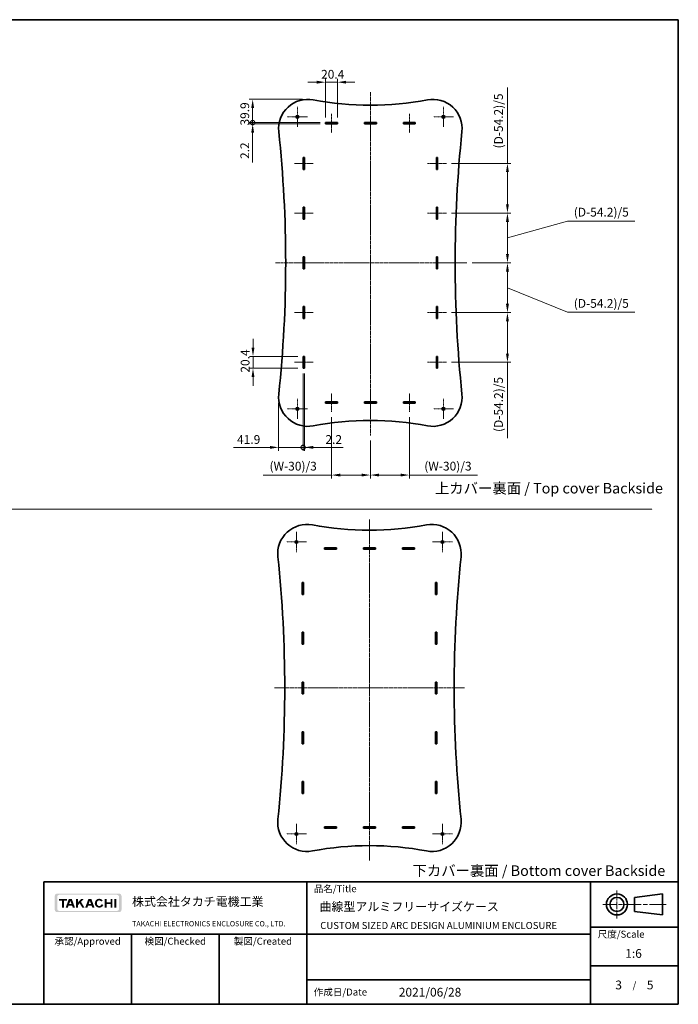
# Model space of a CAD drawing. Units: millimetres. Extents: x 0 to 7274, y 0 to 1686.
# Drawn here: x 3585 to 4712, y 0 to 1686 of the extents above; entities that cross this region are included whole.
import ezdxf
from ezdxf.enums import TextEntityAlignment as Align

# ---------------------------------------------------------------- set-up
doc = ezdxf.new("R2010")
doc.units = ezdxf.units.MM
doc.linetypes.add('CHAIN', pattern=[0.35429999999999995, 0.2362, -0.0295, 0.0591, -0.0295])
doc.layers.get('Defpoints').update_dxf_attribs({"lineweight": 25})
for name, color, linetype, lineweight in [('Border (ISO)', 7, 'Continuous', 35), ('Center Mark (ISO)', 131, 'Continuous', 18), ('Centerline (ISO)', 131, 'Continuous', 18), ('Dimension (ISO)', 7, 'Continuous', 18), ('Hatch (ISO)', 1, 'Continuous', 18), ('Sketch Geometry (ISO)', 7, 'Continuous', 18), ('Symbol (ISO)', 7, 'Continuous', 18), ('Title (ISO)', 7, 'Continuous', 35), ('Visible (ISO)', 7, 'Continuous', 35)]:
    doc.layers.add(name, color=color, linetype=linetype, lineweight=lineweight)
doc.styles.add('Note Text (TK)', font='txt')
doc.styles.add('文字スタイル67', font='arial.ttf')
doc.dimstyles.new('Default - Method 1b (TK)', dxfattribs={"dimtxt": 2.5, "dimasz": 2.5, "dimexe": 1, "dimexo": 1.499999999999999, "dimgap": 1, "dimtad": 1, "dimtoh": 1, "dimrnd": 1e-08, "dimdsep": 46, "dimtxsty": 'Note Text (TK)', "dimcen": 0.09, "dimdle": 5, "dimclrd": 100, "dimclre": 100, "dimclrt": 7, "dimadec": 1, "dimazin": 1, "dimtfac": 1, "dimtmove": 0, "dimatfit": 3, "dimfxl": 1, "dimtolj": 1, "dimlwd": -1, "dimlwe": -1, "dimarcsym": 0})

# ---------------------------------------------------------------- blocks, each defined once
blk = doc.blocks.new('図面枠 tk図枠')
at = {"layer": 'Border (ISO)'}
for p, q in [((14.49999999999999, 289), (405.4999999999999, 289)), ((14.49999999999999, 289), (14.50000000000001, 8.000000000000007)), ((405.4999999999999, 289), (405.4999999999999, 8.000000000000007)), ((14.50000000000001, 8.000000000000007), (405.4999999999999, 8.000000000000007))]:
    blk.add_line(p, q, dxfattribs=at)
blk = doc.blocks.new('表題欄 tk表題欄')
at = {"layer": 'Hatch (ISO)'}
h = blk.add_hatch(color=256, dxfattribs=at)
edge = h.paths.add_edge_path(flags=0)
edge.add_arc((95.57537688673352, 236.2990653650367), 0.5958259999999996, 269.9999999999897, 360)
edge.add_line((96.17120288673351, 236.2990653650368), (96.17120288673348, 239.7107813650365))
edge.add_arc((95.5753768867335, 239.7107813650366), 0.5958259999999996, 0, 90.0000000000068)
edge.add_line((95.57537688673342, 240.3066073650366), (79.13710888673356, 240.3066073650366))
edge.add_arc((79.13710888673353, 239.7107813650366), 0.5958259999999996, 89.99999999999744, 180)
edge.add_line((78.54128288673353, 239.7107813650365), (78.54128288673331, 236.2990653650368))
edge.add_arc((79.13710888673332, 236.2990653650365), 0.5958259999999996, 180, 270.0000000000231)
edge.add_line((79.13710888673356, 235.7032393650365), (95.57537688673342, 235.7032393650367))
edge = h.paths.add_edge_path()
edge.add_line((77.83935088673357, 239.9556413650366), (77.83935088673357, 236.0542053650368))
edge.add_arc((78.54128288673346, 236.0542053650367), 0.7019319999998935, 180, 270.0000000000087)
edge.add_line((78.54128288673357, 235.3522733650368), (96.17120288673352, 235.3522733650368))
edge.add_arc((96.17120288673351, 236.0542053650367), 0.7019319999998921, 270, 360)
edge.add_line((96.8731348867334, 236.0542053650368), (96.87313488673352, 239.9556413650366))
edge.add_arc((96.1712028867336, 239.9556413650367), 0.7019319999998921, 0, 90.00000000000873)
edge.add_line((96.17120288673348, 240.6575733650367), (78.54128288673357, 240.6575733650366))
edge.add_arc((78.54128288673357, 239.9556413650366), 0.7019319999999984, 90, 180)
for points in [[(79.07181288673355, 239.1476033650369), (79.07181288673355, 238.6578833650367), (79.92066088673353, 238.6578833650367), (79.92066088673353, 236.6581933650368), (80.50832488673353, 236.6581933650368), (80.50832488673353, 238.6578833650367), (81.35717288673355, 238.6578833650367), (81.35717288673355, 239.1476033650369)], [(85.68407849525303, 236.6581933650368), (84.9434673993943, 237.8918698287545), (84.41792288673358, 237.3246628822781), (84.41792288673358, 236.6581933650368), (83.89555488673355, 236.6581933650368), (83.89555488673355, 239.1476033650369), (84.41792288673358, 239.1476033650369), (84.41792288673358, 238.0993979968839), (85.38913556809511, 239.1476033650369), (86.10696490847272, 239.1476033650369), (85.31925422435492, 238.2974470774499), (86.30334488673353, 236.6581933650368)], [(92.09142939614459, 239.1476033650369), (92.09142939614459, 236.6581933650368), (92.60971639614465, 236.6581933650368), (92.60971639614465, 237.6580383650368), (93.76872039614462, 237.6580383650368), (93.76872039614462, 236.6581933650368), (94.28700739614459, 236.6581933650368), (94.28700739614459, 239.1476033650369), (93.76872039614462, 239.1476033650369), (93.76872039614462, 238.1477583650367), (92.60971639614465, 238.1477583650367), (92.60971639614465, 239.1476033650369)], [(94.84202339614467, 239.1476033650369), (94.84202339614467, 236.6581933650368), (95.36439139614473, 236.6581933650368), (95.36439139614473, 239.1476033650369)]]:
    blk.add_hatch(color=256, dxfattribs=at).paths.add_polyline_path(points)
h = blk.add_hatch(color=256, dxfattribs=at)
h.paths.add_polyline_path([(82.59020695886475, 237.7110913650368), (81.95242681460243, 237.7110913650368), (82.27131688673356, 238.5794973650367)], flags=0)
h.paths.add_polyline_path([(82.77903014574996, 237.1968853650368), (81.76360362771717, 237.1968853650368), (81.56578886050404, 236.6581933650368), (80.94907288673355, 236.6581933650368), (81.86321688673357, 239.1476033650369), (82.67941688673353, 239.1476033650369), (83.59356088673351, 236.6581933650368), (82.97684491296302, 236.6581933650368)])
h = blk.add_hatch(color=256, dxfattribs=at)
h.paths.add_polyline_path([(87.52707281460246, 237.7110913650368), (88.16485295886469, 237.7110913650368), (87.84596288673359, 238.5794973650367)], flags=0)
h.paths.add_polyline_path([(87.14043486050403, 236.6581933650368), (87.3382496277172, 237.1968853650368), (88.35367614574989, 237.1968853650368), (88.551490912963, 236.6581933650368), (89.16820688673343, 236.6581933650368), (88.25406288673352, 239.1476033650369), (87.43786288673356, 239.1476033650369), (86.52371888673358, 236.6581933650368)])
h = blk.add_hatch(color=256, dxfattribs=at)
edge = h.paths.add_edge_path()
edge.add_arc((90.52309888673334, 237.9028983650369), 1.273272000000011, 38.55054079078439, 336.5820184016556)
edge.add_line((91.69149139614446, 237.3968543650369), (91.17255542714857, 237.6216113977801))
edge.add_ellipse((90.52309888673352, 237.9028983650369), major_axis=(0, -0.7998759999999119), ratio=0.8673469387756529, start_angle=128.5505407907963, end_angle=426.582018401653, ccw=False)
edge.add_line((91.09381514418376, 238.3576891122095), (91.51887237036831, 238.6964075050431))
at = {"layer": 'Title (ISO)'}
for p, q in [((74.70882392282105, 244.052739026017), (255.7088239228211, 244.052739026017)), ((74.70882392282105, 209.052739026017), (74.70882392282105, 244.052739026017)), ((149.7088239228211, 244.052739026017), (149.7088239228211, 209.052739026017)), ((230.7088239228211, 244.052739026017), (230.7088239228211, 209.052739026017)), ((255.7088239228211, 244.052739026017), (255.7088239228211, 209.052739026017)), ((243.2088239228211, 239.552739026017), (251.2088239228211, 240.5527390260171)), ((243.2088239228211, 239.552739026017), (243.2088239228211, 235.552739026017)), ((251.2088239228211, 234.552739026017), (251.2088239228211, 240.5527390260171)), ((243.2088239228211, 235.552739026017), (251.2088239228211, 234.552739026017)), ((230.7088239228211, 231.052739026017), (255.7088239228211, 231.052739026017)), ((74.70882392282105, 229.052739026017), (230.7088239228211, 229.052739026017)), ((99.70882392282108, 229.052739026017), (99.70882392282108, 209.052739026017)), ((124.708823922821, 229.052739026017), (124.708823922821, 209.052739026017)), ((230.7088239228211, 220.052739026017), (255.7088239228211, 220.052739026017)), ((149.7088239228211, 216.052739026017), (230.7088239228211, 216.052739026017)), ((255.7088239228211, 209.052739026017), (74.70882392282105, 209.052739026017))]:
    blk.add_line(p, q, dxfattribs=at)
at = {"layer": 'Title (ISO)', "color": 4, "linetype": 'CHAIN', "lineweight": 18, "ltscale": 8.889559745788574}
blk.add_line((238.2088239228211, 241.552739026017), (238.2088239228211, 233.552739026017), dxfattribs=at)
at = {"layer": 'Title (ISO)', "color": 4, "linetype": 'CHAIN', "lineweight": 18, "ltscale": 20.00163269042969}
blk.add_line((252.2088239228211, 237.552739026017), (234.2088239228211, 237.552739026017), dxfattribs=at)
at = {"layer": 'Title (ISO)'}
for radius in [3, 2]:
    blk.add_circle((238.2088239228211, 237.552739026017), radius, dxfattribs=at)
at = {"layer": 'Title (ISO)', "color": 1, "char_height": 2.000000029802322, "line_spacing_factor": 1.5, "style": 'Note Text (TK)'}
for s, insert, attachment_point in [('\\fＭＳ Ｐゴシック|b0|i0;\\H2.0000;品名/Title', (151.708823922821, 242.052739026017), 4), ('\\fＭＳ Ｐゴシック|b0|i0;\\H2.0000;承認/Approved', (87.20882392282108, 227.052739026017), 5), ('\\fＭＳ Ｐゴシック|b0|i0;\\H2.0000;検図/Checked', (112.208823922821, 227.052739026017), 5), ('\\fＭＳ Ｐゴシック|b0|i0;\\H2.0000;製図/Created', (137.2088239228211, 227.052739026017), 5), ('\\fＭＳ Ｐゴシック|b0|i0;\\H2.0000;尺度/Scale', (232.7088239228211, 229.052739026017), 4), ('\\fＭＳ Ｐゴシック|b0|i0;\\H2.0000;作成日/Date', (151.708823922821, 212.552739026017), 4)]:
    blk.add_mtext(s, dxfattribs=dict(at, insert=insert, attachment_point=attachment_point))
at = {"layer": 'Title (ISO)', "color": 7, "line_spacing_factor": 1.5, "style": 'Note Text (TK)'}
for s, insert, char_height, attachment_point in [('株式会社タカチ電機工業', (99.87313488673345, 238.052739026017), 2.5, 4), ('\\fArial|b0|i0;\\H1.4986;TAKACHI ELECTRONICS ENCLOSURE CO., LTD.', (99.87313488673342, 232.052739026017), 1.49859994649887, 4), ('\\fＭＳ Ｐゴシック|b0|i0;\\H2.0000;/', (243.2088239228211, 214.552739026017), 2.000000029802322, 5)]:
    blk.add_mtext(s, dxfattribs=dict(at, insert=insert, char_height=char_height, attachment_point=attachment_point))
at = {"layer": 'Title (ISO)', "color": 7}
for tag, p, height, style in [('<品名>_001', (153.367914831912, 235.6820003896534), 2.5, 'Note Text (TK)'), ('<Title>_001', (153.5696697597652, 230.5520568828656), 2.000000029802322, '文字スタイル67'), ('作成日_001', (175.6108125591847, 211.2814322078352), 2.5, 'Note Text (TK)'), ('<ページ_No.>_001', (237.9488807410029, 213.302739026017), 2.5, 'Note Text (TK)'), ('<総ページ数>_001', (246.7997330137301, 213.302739026017), 2.5, 'Note Text (TK)')]:
    blk.add_attdef(tag, p, '', height=height, dxfattribs=dict(at, style=style))
at = {"layer": 'Title (ISO)', "color": 7, "style": 'Note Text (TK)'}
blk.add_attdef('<尺度>', text='', height=2.5, dxfattribs=at).set_placement((243.2088239228211, 223.5527390260171), align=Align.MIDDLE_CENTER)
blk = doc.blocks.new('_DotSmall')
at = {"color": 0, "linetype": 'ByBlock', "const_width": 0.5}
blk.add_lwpolyline([(-0.0625, 0, 1), (0.0625, 0, 1)], format="xyb", close=True, dxfattribs=at)
blk = doc.blocks.new('*D76')
at = {"layer": 'Defpoints', "color": 0}
for p in [(4069.874479837713, 1089.110689075595), (4072.074479837714, 1089.110689075595), (4072.074479837714, 953.659911248176)]:
    blk.add_point(p, dxfattribs=at)
at = {"layer": 'Dimension (ISO)', "color": 100}
for p, q in [((4069.874479837713, 1080.110689075595), (4069.874479837713, 947.659911248176)), ((4072.074479837714, 1080.110689075595), (4072.074479837714, 947.659911248176)), ((4069.874479837713, 953.659911248176), (4054.874479837713, 953.659911248176)), ((4069.874479837713, 953.659911248176), (4072.074479837714, 953.659911248176)), ((4087.074479837713, 953.659911248176), (4138.108571104941, 953.659911248176))]:
    blk.add_line(p, q, dxfattribs=at)
blk.add_solid([(4087.074479837713, 956.159911248176), (4087.074479837713, 951.159911248176), (4072.074479837714, 953.659911248176)], dxfattribs=at)
at = {"layer": 'Dimension (ISO)', "color": 100, "xscale": 15, "yscale": 15, "zscale": 15}
blk.add_blockref('_DotSmall', (4069.874479837713, 953.659911248176), dxfattribs=at)
at = {"layer": 'Dimension (ISO)', "color": 7, "insert": (4108.07448019585, 967.159911248176), "char_height": 15, "attachment_point": 4, "style": 'Note Text (TK)'}
blk.add_mtext('\\A1;2.2', dxfattribs=at)
blk = doc.blocks.new('*D77')
at = {"layer": 'Defpoints', "color": 0}
for p in [(4069.874479837715, 1109.510689075595), (3984.078301422627, 1089.110689075595), (4069.874479837715, 1089.110689075595)]:
    blk.add_point(p, dxfattribs=at)
at = {"layer": 'Dimension (ISO)', "color": 100}
for p, q in [((3984.078301422627, 1124.510689075595), (3984.078301422627, 1139.510689075595)), ((4060.874479837716, 1109.510689075595), (3978.078301422628, 1109.510689075595)), ((3984.078301422627, 1109.510689075595), (3984.078301422627, 1089.110689075595)), ((4060.874479837716, 1089.110689075595), (3978.078301422628, 1089.110689075595)), ((3984.078301422627, 1074.110689075595), (3984.078301422627, 1059.110689075595))]:
    blk.add_line(p, q, dxfattribs=at)
for points in [[(3981.578301422628, 1124.510689075595), (3986.578301422627, 1124.510689075595), (3984.078301422627, 1109.510689075595)], [(3981.578301422628, 1074.110689075595), (3986.578301422627, 1074.110689075595), (3984.078301422627, 1089.110689075595)]]:
    blk.add_solid(points, dxfattribs=at)
at = {"layer": 'Dimension (ISO)', "color": 7, "insert": (3970.578301422627, 1081.626029984685), "char_height": 15, "attachment_point": 4, "rotation": 90, "style": 'Note Text (TK)'}
blk.add_mtext('\\A1;20.4', dxfattribs=at)
blk = doc.blocks.new('*D78')
at = {"layer": 'Defpoints', "color": 0}
for p in [(4315.074479837715, 1439.950689075595), (4315.074479837715, 1354.790689075595), (4419.574479837716, 1354.790689075595)]:
    blk.add_point(p, dxfattribs=at)
at = {"layer": 'Dimension (ISO)', "color": 100}
for p, q in [((4419.574479837716, 1439.950689075595), (4419.574479837716, 1569.820008790286)), ((4324.074479837715, 1439.950689075595), (4425.574479837716, 1439.950689075595)), ((4419.574479837716, 1369.790689075595), (4419.574479837716, 1424.950689075595)), ((4324.074479837715, 1354.790689075595), (4425.574479837716, 1354.790689075595))]:
    blk.add_line(p, q, dxfattribs=at)
for points in [[(4417.074479837715, 1424.950689075595), (4422.074479837715, 1424.950689075595), (4419.574479837716, 1439.950689075595)], [(4417.074479837715, 1369.790689075595), (4422.074479837715, 1369.790689075595), (4419.574479837716, 1354.790689075595)]]:
    blk.add_solid(points, dxfattribs=at)
at = {"layer": 'Dimension (ISO)', "color": 7, "insert": (4404.284707110441, 1460.950690608466), "char_height": 15, "attachment_point": 4, "rotation": 90, "style": 'Note Text (TK)'}
blk.add_mtext('\\A1; \\fＭＳ Ｐゴシック|b0|i0;(D-54.2)/5', dxfattribs=at)
blk = doc.blocks.new('*D79')
at = {"layer": 'Defpoints', "color": 0}
for p in [(4315.074479837715, 1184.470689075595), (4315.074479837715, 1099.310689075595), (4419.574479837716, 1099.310689075595)]:
    blk.add_point(p, dxfattribs=at)
at = {"layer": 'Dimension (ISO)', "color": 100}
for p, q in [((4324.074479837715, 1184.470689075595), (4425.574479837716, 1184.470689075595)), ((4419.574479837716, 1169.470689075595), (4419.574479837716, 1114.310689075595)), ((4324.074479837715, 1099.310689075595), (4425.574479837716, 1099.310689075595)), ((4419.574479837716, 1099.310689075595), (4419.574479837716, 969.4413693609051))]:
    blk.add_line(p, q, dxfattribs=at)
for points in [[(4417.074479837715, 1169.470689075595), (4422.074479837715, 1169.470689075595), (4419.574479837716, 1184.470689075595)], [(4417.074479837715, 1114.310689075595), (4422.074479837715, 1114.310689075595), (4419.574479837716, 1099.310689075595)]]:
    blk.add_solid(points, dxfattribs=at)
at = {"layer": 'Dimension (ISO)', "color": 7, "insert": (4404.284707110441, 975.4413693609038), "char_height": 15, "attachment_point": 4, "rotation": 90, "style": 'Note Text (TK)'}
blk.add_mtext('\\A1; \\fＭＳ Ｐゴシック|b0|i0;(D-54.2)/5', dxfattribs=at)
blk = doc.blocks.new('*D80')
at = {"layer": 'Defpoints', "color": 0}
for p in [(4128.507813171046, 1578.976343650591), (4108.107813171048, 1509.730689075595), (4128.507813171046, 1509.730689075595)]:
    blk.add_point(p, dxfattribs=at)
at = {"layer": 'Dimension (ISO)', "color": 100}
for p, q in [((4108.107813171048, 1518.730689075594), (4108.107813171048, 1584.976343650591)), ((4128.507813171046, 1518.730689075594), (4128.507813171046, 1584.976343650591)), ((4093.107813171047, 1578.976343650591), (4078.107813171047, 1578.976343650591)), ((4108.107813171048, 1578.976343650591), (4128.507813171046, 1578.976343650591)), ((4143.507813171047, 1578.976343650591), (4158.507813171047, 1578.976343650591))]:
    blk.add_line(p, q, dxfattribs=at)
for points in [[(4093.107813171047, 1581.476343650591), (4093.107813171047, 1576.476343650591), (4108.107813171048, 1578.976343650591)], [(4143.507813171047, 1581.476343650591), (4143.507813171047, 1576.476343650591), (4128.507813171046, 1578.976343650591)]]:
    blk.add_solid(points, dxfattribs=at)
at = {"layer": 'Dimension (ISO)', "color": 7, "insert": (4100.623154080138, 1592.476343650591), "char_height": 15, "attachment_point": 4, "style": 'Note Text (TK)'}
blk.add_mtext('\\A1;20.4', dxfattribs=at)
blk = doc.blocks.new('*D81')
at = {"layer": 'Defpoints', "color": 0}
for p in [(3983.464298764481, 1509.730689075595), (4108.107813171049, 1509.730689075595), (4108.107813171049, 1507.530689075595)]:
    blk.add_point(p, dxfattribs=at)
at = {"layer": 'Dimension (ISO)', "color": 100}
for p, q in [((3983.464298764481, 1509.730689075595), (3983.464298764481, 1539.730689075595)), ((4099.107813171049, 1509.730689075595), (3977.464298764481, 1509.730689075595)), ((4099.107813171049, 1507.530689075595), (3977.464298764481, 1507.530689075595)), ((3983.464298764481, 1509.730689075595), (3983.464298764481, 1507.530689075595)), ((3983.464298764481, 1492.530689075595), (3983.464298764481, 1441.496597808369))]:
    blk.add_line(p, q, dxfattribs=at)
blk.add_solid([(3980.96429876448, 1492.530689075595), (3985.964298764481, 1492.530689075595), (3983.464298764481, 1507.530689075595)], dxfattribs=at)
at = {"layer": 'Dimension (ISO)', "color": 100, "xscale": 15, "yscale": 15, "zscale": 15, "rotation": 270}
blk.add_blockref('_DotSmall', (3983.464298764481, 1509.730689075595), dxfattribs=at)
at = {"layer": 'Dimension (ISO)', "color": 7, "insert": (3969.96429876448, 1447.496597808368), "char_height": 15, "attachment_point": 4, "rotation": 90, "style": 'Note Text (TK)'}
blk.add_mtext('\\A1;2.2', dxfattribs=at)
blk = doc.blocks.new('*D82')
at = {"layer": 'Defpoints', "color": 0}
for p in [(4118.307813171047, 1014.530689075594), (4184.974479837713, 974.1722541978392), (4184.974479837713, 906.2315593818382)]:
    blk.add_point(p, dxfattribs=at)
at = {"layer": 'Dimension (ISO)', "color": 100}
for p, q in [((4118.307813171047, 1005.530689075595), (4118.307813171047, 900.2315593818385)), ((4184.974479837713, 965.1722541978392), (4184.974479837713, 900.2315593818385)), ((4118.307813171047, 906.2315593818382), (4001.733948199929, 906.2315593818382)), ((4169.974479837713, 906.2315593818382), (4133.307813171047, 906.2315593818382))]:
    blk.add_line(p, q, dxfattribs=at)
for points in [[(4133.307813171047, 908.7315593818383), (4133.307813171047, 903.7315593818385), (4118.307813171047, 906.2315593818382)], [(4169.974479837713, 908.7315593818383), (4169.974479837713, 903.7315593818385), (4184.974479837713, 906.2315593818382)]]:
    blk.add_solid(points, dxfattribs=at)
at = {"layer": 'Dimension (ISO)', "color": 7, "insert": (4007.733948199929, 921.5213321091111), "char_height": 15, "attachment_point": 4, "style": 'Note Text (TK)'}
blk.add_mtext('\\A1; \\fＭＳ Ｐゴシック|b0|i0;(W-30)/3', dxfattribs=at)
blk = doc.blocks.new('*D83')
at = {"layer": 'Defpoints', "color": 0}
for p in [(4251.64114650438, 1014.530689075594), (4184.974479837713, 974.1722541978392), (4251.64114650438, 906.2315593818382)]:
    blk.add_point(p, dxfattribs=at)
at = {"layer": 'Dimension (ISO)', "color": 100}
for p, q in [((4251.64114650438, 1005.530689075595), (4251.64114650438, 900.2315593818385)), ((4184.974479837713, 965.1722541978392), (4184.974479837713, 900.2315593818385)), ((4199.974479837713, 906.2315593818382), (4236.64114650438, 906.2315593818382)), ((4251.64114650438, 906.2315593818382), (4368.215011475498, 906.2315593818382))]:
    blk.add_line(p, q, dxfattribs=at)
for points in [[(4199.974479837713, 908.7315593818383), (4199.974479837713, 903.7315593818385), (4184.974479837713, 906.2315593818382)], [(4236.64114650438, 908.7315593818383), (4236.64114650438, 903.7315593818385), (4251.64114650438, 906.2315593818382)]]:
    blk.add_solid(points, dxfattribs=at)
at = {"layer": 'Dimension (ISO)', "color": 7, "insert": (4272.641147839134, 921.5213321091111), "char_height": 15, "attachment_point": 4, "style": 'Note Text (TK)'}
blk.add_mtext('\\A1; \\fＭＳ Ｐゴシック|b0|i0;(W-30)/3', dxfattribs=at)
blk = doc.blocks.new('*D84')
at = {"layer": 'Defpoints', "color": 0}
for p in [(4069.874479837713, 1089.110689075595), (4027.978503420494, 1038.99638466224), (4069.874479837713, 953.659911248176)]:
    blk.add_point(p, dxfattribs=at)
at = {"layer": 'Dimension (ISO)', "color": 100}
for p, q in [((4069.874479837713, 1080.110689075595), (4069.874479837713, 947.659911248176)), ((4027.978503420494, 1029.99638466224), (4027.978503420494, 947.659911248176)), ((4012.978503420494, 953.659911248176), (3950.779639259627, 953.659911248176)), ((4069.874479837713, 953.659911248176), (4027.978503420494, 953.659911248176)), ((4069.874479837713, 953.659911248176), (4099.874479837714, 953.659911248176))]:
    blk.add_line(p, q, dxfattribs=at)
blk.add_solid([(4012.978503420494, 956.159911248176), (4012.978503420494, 951.159911248176), (4027.978503420494, 953.659911248176)], dxfattribs=at)
at = {"layer": 'Dimension (ISO)', "color": 100, "xscale": 15, "yscale": 15, "zscale": 15, "rotation": 180}
blk.add_blockref('_DotSmall', (4069.874479837713, 953.659911248176), dxfattribs=at)
at = {"layer": 'Dimension (ISO)', "color": 7, "insert": (3956.779639259627, 967.159911248176), "char_height": 15, "attachment_point": 4, "style": 'Note Text (TK)'}
blk.add_mtext('\\A1;41.9', dxfattribs=at)
blk = doc.blocks.new('*D89')
at = {"layer": 'Defpoints', "color": 0}
for p in [(4077.887082596308, 1549.630612692759), (3983.464298764481, 1509.730689075595), (4108.107813171049, 1509.730689075595)]:
    blk.add_point(p, dxfattribs=at)
at = {"layer": 'Dimension (ISO)', "color": 100}
for p, q in [((4068.887082596309, 1549.630612692759), (3977.464298764481, 1549.630612692759)), ((3983.464298764481, 1534.630612692759), (3983.464298764481, 1509.730689075595)), ((4099.107813171049, 1509.730689075595), (3977.464298764481, 1509.730689075595))]:
    blk.add_line(p, q, dxfattribs=at)
blk.add_solid([(3980.96429876448, 1534.630612692759), (3985.964298764481, 1534.630612692759), (3983.464298764481, 1549.630612692759)], dxfattribs=at)
at = {"layer": 'Dimension (ISO)', "color": 100, "xscale": 15, "yscale": 15, "zscale": 15, "rotation": 270}
blk.add_blockref('_DotSmall', (3983.464298764481, 1509.730689075595), dxfattribs=at)
at = {"layer": 'Dimension (ISO)', "color": 7, "insert": (3969.96429876448, 1504.751673611449), "char_height": 15, "attachment_point": 4, "rotation": 90, "style": 'Note Text (TK)'}
blk.add_mtext('\\A1;39.9', dxfattribs=at)
blk = doc.blocks.new('*D90')
at = {"layer": 'Defpoints', "color": 0}
for p in [(4315.074479837715, 1354.790689075595), (4349.960915365291, 1269.630689075595), (4419.574479837723, 1269.630689075595)]:
    blk.add_point(p, dxfattribs=at)
at = {"layer": 'Dimension (ISO)', "color": 100}
for p, q in [((4324.074479837715, 1354.790689075595), (4425.574479837723, 1354.790689075595)), ((4419.574479837723, 1312.210689075595), (4522.553712404659, 1341.153604038572)), ((4419.574479837723, 1339.790689075595), (4419.574479837723, 1284.630689075595)), ((4522.553712404659, 1341.153604038572), (4637.423030586477, 1341.153604038572)), ((4358.96091536529, 1269.630689075595), (4425.574479837723, 1269.630689075595))]:
    blk.add_line(p, q, dxfattribs=at)
for points in [[(4417.074479837722, 1339.790689075595), (4422.074479837722, 1339.790689075595), (4419.574479837723, 1354.790689075595)], [(4417.074479837722, 1284.630689075595), (4422.074479837722, 1284.630689075595), (4419.574479837723, 1269.630689075595)]]:
    blk.add_solid(points, dxfattribs=at)
at = {"layer": 'Dimension (ISO)', "color": 7, "insert": (4528.553712404657, 1356.443376765844), "char_height": 15, "attachment_point": 4, "style": 'Note Text (TK)'}
blk.add_mtext('\\A1; \\fＭＳ Ｐゴシック|b0|i0;(D-54.2)/5', dxfattribs=at)
blk = doc.blocks.new('*D91')
at = {"layer": 'Defpoints', "color": 0}
for p in [(4349.960915365291, 1269.630689075595), (4419.574479837723, 1269.630689075595), (4315.074479837715, 1184.470689075595)]:
    blk.add_point(p, dxfattribs=at)
at = {"layer": 'Dimension (ISO)', "color": 100}
for p, q in [((4358.96091536529, 1269.630689075595), (4425.574479837723, 1269.630689075595)), ((4419.574479837723, 1199.470689075595), (4419.574479837723, 1254.630689075595)), ((4419.574479837723, 1227.050689075595), (4522.553712404659, 1184.908888138047)), ((4324.074479837715, 1184.470689075595), (4425.574479837723, 1184.470689075595)), ((4522.553712404659, 1184.908888138047), (4637.423030586477, 1184.908888138047))]:
    blk.add_line(p, q, dxfattribs=at)
for points in [[(4417.074479837722, 1254.630689075595), (4422.074479837722, 1254.630689075595), (4419.574479837723, 1269.630689075595)], [(4417.074479837722, 1199.470689075595), (4422.074479837722, 1199.470689075595), (4419.574479837723, 1184.470689075595)]]:
    blk.add_solid(points, dxfattribs=at)
at = {"layer": 'Dimension (ISO)', "color": 7, "insert": (4528.553712404657, 1200.198660865318), "char_height": 15, "attachment_point": 4, "style": 'Note Text (TK)'}
blk.add_mtext('\\A1; \\fＭＳ Ｐゴシック|b0|i0;(D-54.2)/5', dxfattribs=at)

msp = doc.modelspace()

# ---------------------------------------------------------------- linework, layer by layer
at = {"layer": 'Center Mark (ISO)', "linetype": 'CHAIN', "ltscale": 6.389342784881591}
for p, q in [((4059.974479837714, 1536.880689075595), (4059.974479837714, 1502.380689075594)), ((4309.974479837714, 1536.880689075595), (4309.974479837714, 1502.380689075594)), ((4077.224479837714, 1519.630689075595), (4042.724479837714, 1519.630689075595)), ((4327.224479837714, 1519.630689075595), (4292.724479837715, 1519.630689075595)), ((4059.974479837714, 1036.880689075594), (4059.974479837714, 1002.380689075594)), ((4309.974479837714, 1036.880689075594), (4309.974479837714, 1002.380689075594)), ((4077.224479837714, 1019.630689075594), (4042.724479837714, 1019.630689075594)), ((4327.224479837714, 1019.630689075594), (4292.724479837715, 1019.630689075594)), ((4058.371565495685, 808.9021430816332), (4058.371565495685, 774.4021430816332)), ((4308.371565495685, 808.9021430816332), (4308.371565495685, 774.4021430816332)), ((4075.621565495685, 791.6521430816333), (4041.121565495685, 791.6521430816333)), ((4325.621565495685, 791.6521430816333), (4291.121565495685, 791.6521430816333)), ((4058.371565495685, 308.9021430816331), (4058.371565495685, 274.4021430816332)), ((4308.371565495685, 308.9021430816331), (4308.371565495685, 274.4021430816332)), ((4075.621565495685, 291.6521430816332), (4041.121565495685, 291.6521430816332)), ((4325.621565495685, 291.6521430816332), (4291.121565495685, 291.6521430816332))]:
    msp.add_line(p, q, dxfattribs=at)
at = {"layer": 'Centerline (ISO)', "linetype": 'CHAIN', "ltscale": 23.99096870422363}
for p, q in [((4184.974479837713, 1562.008890133514), (4184.974479837713, 974.1722541978392)), ((4022.371918896146, 1269.630689075594), (4349.960915365289, 1269.630689075594)), ((4183.371565495684, 830.0018090115864), (4183.371565495684, 246.2681202976345)), ((4020.838680273958, 541.6521430816332), (4346.324330942253, 541.6521430816332))]:
    msp.add_line(p, q, dxfattribs=at)
at = {"layer": 'Centerline (ISO)', "linetype": 'CHAIN', "ltscale": 5.963379859924316}
for p, q in [((4118.307813171047, 1524.730689075594), (4118.307813171047, 1492.530689075594)), ((4251.64114650438, 1524.730689075594), (4251.64114650438, 1492.530689075595)), ((4054.874479837713, 1439.950689075594), (4087.074479837713, 1439.950689075594)), ((4282.874479837714, 1439.950689075594), (4315.074479837714, 1439.950689075594)), ((4054.874479837713, 1354.790689075594), (4087.074479837713, 1354.790689075594)), ((4282.874479837714, 1354.790689075594), (4315.074479837714, 1354.790689075594)), ((4054.874479837713, 1184.470689075594), (4087.074479837713, 1184.470689075594)), ((4282.874479837714, 1184.470689075594), (4315.074479837714, 1184.470689075594)), ((4054.874479837713, 1099.310689075595), (4087.074479837713, 1099.310689075595)), ((4282.874479837714, 1099.310689075595), (4315.074479837714, 1099.310689075595)), ((4118.307813171047, 1014.530689075594), (4118.307813171047, 1046.730689075594)), ((4251.64114650438, 1014.530689075594), (4251.64114650438, 1046.730689075594))]:
    msp.add_line(p, q, dxfattribs=at)
at = {"layer": 'Sketch Geometry (ISO)', "color": 4, "linetype": 'CHAIN', "ltscale": 18.36230087280273}
msp.add_line((2403.025236419421, 847.9710643165322), (4667.030884114979, 847.9710643165322), dxfattribs=at)
at = {"layer": 'Visible (ISO)'}
for p, q in [((4108.107813171048, 1507.530689075595), (4108.107813171048, 1509.730689075595)), ((4108.107813171048, 1509.730689075595), (4128.507813171046, 1509.730689075595)), ((4128.507813171046, 1507.530689075595), (4108.107813171048, 1507.530689075595)), ((4128.507813171046, 1509.730689075595), (4128.507813171046, 1507.530689075595)), ((4174.774479837713, 1507.530689075595), (4174.774479837713, 1509.730689075595)), ((4174.774479837713, 1509.730689075595), (4195.174479837714, 1509.730689075595)), ((4195.174479837714, 1507.530689075595), (4174.774479837713, 1507.530689075595)), ((4195.174479837714, 1509.730689075595), (4195.174479837714, 1507.530689075595)), ((4241.441146504381, 1507.530689075595), (4241.441146504381, 1509.730689075595)), ((4241.441146504381, 1509.730689075595), (4261.841146504381, 1509.730689075595)), ((4261.841146504381, 1507.530689075595), (4241.441146504381, 1507.530689075595)), ((4261.841146504381, 1509.730689075595), (4261.841146504381, 1507.530689075595)), ((4069.874479837713, 1429.750689075595), (4069.874479837713, 1450.150689075594)), ((4069.874479837713, 1450.150689075594), (4072.074479837714, 1450.150689075594)), ((4072.074479837714, 1450.150689075594), (4072.074479837714, 1429.750689075595)), ((4297.874479837713, 1429.750689075595), (4297.874479837713, 1450.150689075594)), ((4297.874479837713, 1450.150689075594), (4300.074479837713, 1450.150689075594)), ((4300.074479837713, 1450.150689075594), (4300.074479837713, 1429.750689075595)), ((4072.074479837714, 1429.750689075595), (4069.874479837713, 1429.750689075595)), ((4300.074479837713, 1429.750689075595), (4297.874479837713, 1429.750689075595)), ((4069.874479837713, 1344.590689075594), (4069.874479837713, 1364.990689075594)), ((4069.874479837713, 1364.990689075594), (4072.074479837714, 1364.990689075594)), ((4072.074479837714, 1364.990689075594), (4072.074479837714, 1344.590689075594)), ((4297.874479837713, 1344.590689075594), (4297.874479837713, 1364.990689075594)), ((4297.874479837713, 1364.990689075594), (4300.074479837713, 1364.990689075594)), ((4300.074479837713, 1364.990689075594), (4300.074479837713, 1344.590689075594)), ((4072.074479837714, 1344.590689075594), (4069.874479837713, 1344.590689075594)), ((4300.074479837713, 1344.590689075594), (4297.874479837713, 1344.590689075594)), ((4069.874479837713, 1259.430689075595), (4069.874479837713, 1279.830689075595)), ((4069.874479837713, 1279.830689075595), (4072.074479837714, 1279.830689075595)), ((4072.074479837714, 1279.830689075595), (4072.074479837714, 1259.430689075595)), ((4297.874479837713, 1259.430689075595), (4297.874479837713, 1279.830689075595)), ((4297.874479837713, 1279.830689075595), (4300.074479837713, 1279.830689075595)), ((4300.074479837713, 1279.830689075595), (4300.074479837713, 1259.430689075595)), ((4072.074479837714, 1259.430689075595), (4069.874479837713, 1259.430689075595)), ((4300.074479837713, 1259.430689075595), (4297.874479837713, 1259.430689075595)), ((4069.874479837713, 1174.270689075594), (4069.874479837713, 1194.670689075595)), ((4069.874479837713, 1194.670689075595), (4072.074479837714, 1194.670689075595)), ((4072.074479837714, 1194.670689075595), (4072.074479837714, 1174.270689075594)), ((4297.874479837713, 1174.270689075594), (4297.874479837713, 1194.670689075595)), ((4297.874479837713, 1194.670689075595), (4300.074479837713, 1194.670689075595)), ((4300.074479837713, 1194.670689075595), (4300.074479837713, 1174.270689075594)), ((4072.074479837714, 1174.270689075594), (4069.874479837713, 1174.270689075594)), ((4300.074479837713, 1174.270689075594), (4297.874479837713, 1174.270689075594)), ((4069.874479837713, 1089.110689075595), (4069.874479837713, 1109.510689075595)), ((4069.874479837713, 1109.510689075595), (4072.074479837714, 1109.510689075595)), ((4072.074479837714, 1109.510689075595), (4072.074479837714, 1089.110689075595)), ((4297.874479837713, 1089.110689075594), (4297.874479837713, 1109.510689075595)), ((4297.874479837713, 1109.510689075595), (4300.074479837713, 1109.510689075595)), ((4300.074479837713, 1109.510689075595), (4300.074479837713, 1089.110689075594)), ((4072.074479837714, 1089.110689075595), (4069.874479837713, 1089.110689075595)), ((4300.074479837713, 1089.110689075594), (4297.874479837713, 1089.110689075594)), ((4108.107813171048, 1029.530689075595), (4108.107813171048, 1031.730689075595)), ((4108.107813171048, 1031.730689075595), (4128.507813171046, 1031.730689075595)), ((4128.507813171046, 1029.530689075595), (4108.107813171048, 1029.530689075595)), ((4128.507813171046, 1031.730689075595), (4128.507813171046, 1029.530689075595)), ((4174.774479837713, 1031.730689075595), (4195.174479837714, 1031.730689075595)), ((4174.774479837713, 1029.530689075595), (4174.774479837713, 1031.730689075595)), ((4195.174479837714, 1029.530689075595), (4174.774479837713, 1029.530689075595)), ((4195.174479837714, 1031.730689075595), (4195.174479837714, 1029.530689075595)), ((4241.441146504381, 1029.530689075595), (4241.441146504381, 1031.730689075595)), ((4241.441146504381, 1031.730689075595), (4261.841146504381, 1031.730689075595)), ((4261.841146504381, 1029.530689075595), (4241.441146504381, 1029.530689075595)), ((4261.841146504381, 1031.730689075595), (4261.841146504381, 1029.530689075595)), ((4106.504898829018, 779.5521430816334), (4106.504898829018, 781.7521430816333)), ((4106.504898829018, 781.7521430816333), (4126.904898829018, 781.7521430816333)), ((4126.904898829018, 779.5521430816334), (4106.504898829018, 779.5521430816334)), ((4126.904898829018, 781.7521430816333), (4126.904898829018, 779.5521430816334)), ((4173.171565495684, 779.5521430816332), (4173.171565495684, 781.7521430816332)), ((4173.171565495684, 781.7521430816332), (4193.571565495685, 781.7521430816332)), ((4193.571565495685, 779.5521430816332), (4173.171565495684, 779.5521430816332)), ((4193.571565495685, 781.7521430816332), (4193.571565495685, 779.5521430816332)), ((4239.838232162351, 779.5521430816334), (4239.838232162351, 781.7521430816333)), ((4239.838232162351, 781.7521430816333), (4260.238232162351, 781.7521430816333)), ((4260.238232162351, 779.5521430816334), (4239.838232162351, 779.5521430816334)), ((4260.238232162351, 781.7521430816333), (4260.238232162351, 779.5521430816334)), ((4068.271565495684, 701.7721430816331), (4068.271565495684, 722.1721430816333)), ((4068.271565495684, 722.1721430816333), (4070.471565495684, 722.1721430816333)), ((4070.471565495684, 722.1721430816333), (4070.471565495684, 701.7721430816331)), ((4296.271565495684, 701.7721430816331), (4296.271565495684, 722.1721430816333)), ((4296.271565495684, 722.1721430816333), (4298.471565495684, 722.1721430816333)), ((4298.471565495684, 722.1721430816333), (4298.471565495684, 701.7721430816331)), ((4070.471565495684, 701.7721430816331), (4068.271565495684, 701.7721430816331)), ((4298.471565495684, 701.7721430816331), (4296.271565495684, 701.7721430816331)), ((4068.271565495684, 616.6121430816332), (4068.271565495684, 637.0121430816332)), ((4068.271565495684, 637.0121430816332), (4070.471565495684, 637.0121430816332)), ((4070.471565495684, 637.0121430816332), (4070.471565495684, 616.6121430816332)), ((4296.271565495684, 616.6121430816332), (4296.271565495684, 637.0121430816332)), ((4296.271565495684, 637.0121430816332), (4298.471565495684, 637.0121430816332)), ((4298.471565495684, 637.0121430816332), (4298.471565495684, 616.6121430816332)), ((4070.471565495684, 616.6121430816332), (4068.271565495684, 616.6121430816332)), ((4298.471565495684, 616.6121430816332), (4296.271565495684, 616.6121430816332)), ((4068.271565495684, 531.4521430816332), (4068.271565495684, 551.8521430816332)), ((4068.271565495684, 551.8521430816332), (4070.471565495684, 551.8521430816332)), ((4070.471565495684, 551.8521430816332), (4070.471565495684, 531.4521430816332)), ((4296.271565495684, 531.4521430816332), (4296.271565495684, 551.8521430816332)), ((4296.271565495684, 551.8521430816332), (4298.471565495684, 551.8521430816332)), ((4298.471565495684, 551.8521430816332), (4298.471565495684, 531.4521430816332)), ((4070.471565495684, 531.4521430816332), (4068.271565495684, 531.4521430816332)), ((4298.471565495684, 531.4521430816332), (4296.271565495684, 531.4521430816332)), ((4068.271565495684, 446.2921430816332), (4068.271565495684, 466.6921430816332)), ((4068.271565495684, 466.6921430816332), (4070.471565495684, 466.6921430816332)), ((4070.471565495684, 466.6921430816332), (4070.471565495684, 446.2921430816332)), ((4296.271565495684, 446.2921430816332), (4296.271565495684, 466.6921430816331)), ((4296.271565495684, 466.6921430816331), (4298.471565495684, 466.6921430816331)), ((4298.471565495684, 466.6921430816331), (4298.471565495684, 446.2921430816332)), ((4070.471565495684, 446.2921430816332), (4068.271565495684, 446.2921430816332)), ((4298.471565495684, 446.2921430816332), (4296.271565495684, 446.2921430816332)), ((4068.271565495684, 361.1321430816334), (4068.271565495684, 381.5321430816334)), ((4068.271565495684, 381.5321430816334), (4070.471565495684, 381.5321430816334)), ((4070.471565495684, 381.5321430816334), (4070.471565495684, 361.1321430816334)), ((4296.271565495684, 361.1321430816333), (4296.271565495684, 381.5321430816333)), ((4296.271565495684, 381.5321430816333), (4298.471565495684, 381.5321430816333)), ((4298.471565495684, 381.5321430816333), (4298.471565495684, 361.1321430816333)), ((4070.471565495684, 361.1321430816334), (4068.271565495684, 361.1321430816334)), ((4298.471565495684, 361.1321430816333), (4296.271565495684, 361.1321430816333)), ((4106.504898829018, 301.5521430816333), (4106.504898829018, 303.7521430816334)), ((4106.504898829018, 303.7521430816334), (4126.904898829018, 303.7521430816334)), ((4126.904898829018, 303.7521430816334), (4126.904898829018, 301.5521430816333)), ((4173.171565495684, 303.7521430816332), (4193.571565495685, 303.7521430816332)), ((4173.171565495684, 301.5521430816333), (4173.171565495684, 303.7521430816332)), ((4193.571565495685, 303.7521430816332), (4193.571565495685, 301.5521430816333)), ((4239.838232162351, 301.5521430816333), (4239.838232162351, 303.7521430816334)), ((4239.838232162351, 303.7521430816334), (4260.238232162351, 303.7521430816334)), ((4260.238232162351, 303.7521430816334), (4260.238232162351, 301.5521430816333)), ((4126.904898829018, 301.5521430816333), (4106.504898829018, 301.5521430816333)), ((4193.571565495685, 301.5521430816333), (4173.171565495684, 301.5521430816333)), ((4260.238232162351, 301.5521430816333), (4239.838232162351, 301.5521430816333))]:
    msp.add_line(p, q, dxfattribs=at)
for centre in [(4059.974479837714, 1519.630689075595), (4309.974479837714, 1519.630689075595), (4059.974479837714, 1019.630689075594), (4309.974479837714, 1019.630689075594), (4058.371565495685, 791.6521430816333), (4308.371565495685, 791.6521430816333), (4058.371565495685, 291.6521430816332), (4308.371565495685, 291.6521430816332)]:
    msp.add_circle(centre, 2.25, dxfattribs=at)
for centre, radius, start, end in [((4077.974479837714, 1499.630689075594), 50.00000000000001, 79.32152639252324, 185.97327398095), ((4184.974479837714, 2067.080689075593), 527.4499999999981, 259.3215263925231, 280.6784736074767), ((4291.974479837715, 1499.630689075594), 50, 354.02672601905, 100.6784736074768), ((1879.80781317101, 1269.630689075594), 2160.166666666703, 354.02672601905, 5.973273980950008), ((6490.141146504416, 1269.630689075594), 2160.166666666703, 174.02672601905, 185.97327398095), ((4077.974479837713, 1039.630689075595), 50, 174.02672601905, 280.6784736074767), ((4291.974479837715, 1039.630689075595), 50.00000000000001, 259.3215263925231, 5.973273980950008), ((4184.974479837714, 472.1806890755961), 527.4499999999981, 79.32152639252324, 100.6784736074768), ((4076.371565495684, 771.6521430816332), 50.00000000000001, 79.32152639252324, 185.97327398095), ((4183.371565495685, 1339.102143081632), 527.4499999999981, 259.3215263925231, 280.6784736074767), ((4290.371565495685, 771.6521430816333), 50, 354.02672601905, 100.6784736074768), ((1878.204898828981, 541.6521430816333), 2160.166666666703, 354.02672601905, 5.973273980950008), ((6488.538232162388, 541.6521430816333), 2160.166666666703, 174.02672601905, 185.97327398095), ((4076.371565495684, 311.6521430816332), 50, 174.02672601905, 280.6784736074767), ((4290.371565495685, 311.6521430816332), 50.00000000000001, 259.3215263925231, 5.973273980950008), ((4183.371565495685, -255.7978569183652), 527.4499999999981, 79.32152639252324, 100.6784736074768)]:
    msp.add_arc(centre, radius, start, end, dxfattribs=at)

# ---------------------------------------------------------------- block references
at = {"xscale": 6, "yscale": 6, "zscale": 6}
msp.add_blockref('図面枠 tk図枠', (2278.999999999999, -48.00000000000004), dxfattribs=at)
ref = msp.add_blockref('表題欄 tk表題欄', (3177.747056463073, -1254.316434156102), dxfattribs=dict(xscale=6, yscale=6, zscale=6))
ref.add_attrib('<品名>_001', '曲線型アルミフリーサイズケース', (4097.954545454545, 159.7755681818182), dxfattribs={"layer": 'Title (ISO)', "color": 7, "height": 15, "style": 'Note Text (TK)'})
ref.add_attrib('<尺度>_001', '1:6', (4621.220920408037, 79.59720327421574), dxfattribs={"layer": 'Title (ISO)', "color": 7, "height": 15, "style": 'Note Text (TK)'})
ref.add_attrib('作成日_001', '2021/06/28', (4233.629641496055, 13.24431795449089), dxfattribs={"layer": 'Title (ISO)', "color": 7, "height": 15, "style": 'Note Text (TK)'})
ref.add_attrib('<Title>_001', 'CUSTOM SIZED ARC DESIGN ALUMINIUM ENCLOSURE', (4099.165075021665, 128.9959071410914), dxfattribs={"layer": 'Title (ISO)', "color": 7, "height": 12.00000017881393, "style": '文字スタイル67'})
ref.add_attrib('<ページ_No.>_001', '3', (4604.208731241471, 25.60231923601641), dxfattribs={"layer": 'Title (ISO)', "color": 7, "height": 15, "style": 'Note Text (TK)'})
ref.add_attrib('<総ページ数>_001', '5', (4658.157571623464, 25.62789904502051), dxfattribs={"layer": 'Title (ISO)', "color": 7, "height": 15, "style": 'Note Text (TK)'})

# ---------------------------------------------------------------- texts
at = {"layer": 'Symbol (ISO)', "color": 7, "char_height": 18.00000071525573, "attachment_point": 4, "line_spacing_factor": 1.5, "style": 'Note Text (TK)'}
for s, insert, width in [('\\fＭＳ Ｐゴシック|b0|i0;\\H18.0000;上カバー裏面 / Top cover Backside', (4295.481012652522, 883.7038834953299), 408.8421249389648), ('\\fＭＳ Ｐゴシック|b0|i0;\\H18.0000;下カバー裏面 / Bottom cover Backside', (4257.142920350867, 228.8502237802127), 449.1579151153564)]:
    msp.add_mtext(s, dxfattribs=dict(at, insert=insert, width=width))

# ---------------------------------------------------------------- dimensions: what is measured, and where the dimension line sits
at = {"layer": 'Dimension (ISO)', "color": 100}
for base, p1, p2, angle, override, picture, middle in [((4128.507813171046, 1578.976343650591), (4108.107813171048, 1509.730689075595), (4128.507813171046, 1509.730689075595), 180, {"dimscale": 0, "dimtxt": 15, "dimasz": 15, "dimexe": 6, "dimexo": 8.999999999999998, "dimgap": 6, "dimtoh": 0, "dimdec": 2, "dimcen": 0.5400000000000001, "dimtol": 0, "dimlim": 0, "dimtp": 0, "dimtm": 0, "dimtdec": 2, "dimtofl": 1, "dimatfit": 1}, '*D80', (4118.307813171047, 1578.976343650591)), ((3983.464298764481, 1509.730689075595), (4077.887082596308, 1549.630612692758), (4108.107813171048, 1509.730689075595), 90, {"dimscale": 0, "dimtxt": 15, "dimasz": 15, "dimexe": 6, "dimexo": 8.999999999999998, "dimgap": 6, "dimtoh": 0, "dimdec": 2, "dimblk2": 'DotSmall', "dimsah": 1, "dimcen": 0.5400000000000001, "dimdle": 0, "dimtol": 0, "dimlim": 0, "dimtp": 0, "dimtm": 0, "dimtdec": 2, "dimtofl": 1, "dimatfit": 1}, '*D89', (3983.46429876448, 1522.180650884176)), ((3983.464298764481, 1509.730689075595), (4108.107813171048, 1507.530689075595), (4108.107813171048, 1509.730689075595), 90, {"dimscale": 0, "dimtxt": 15, "dimasz": 15, "dimexe": 6, "dimexo": 8.999999999999998, "dimgap": 6, "dimtoh": 0, "dimdec": 2, "dimblk2": 'DotSmall', "dimsah": 1, "dimcen": 0.5400000000000001, "dimdle": 0, "dimtol": 0, "dimlim": 0, "dimtp": 0, "dimtm": 0, "dimtdec": 2, "dimtofl": 1, "dimatfit": 1}, '*D81', (3983.46429876448, 1459.513643262913)), ((3984.078301422627, 1089.110689075595), (4069.874479837713, 1109.510689075595), (4069.874479837713, 1089.110689075595), 90, {"dimscale": 0, "dimtxt": 15, "dimasz": 15, "dimexe": 6, "dimexo": 8.999999999999998, "dimgap": 6, "dimtoh": 0, "dimdec": 2, "dimcen": 0.5400000000000001, "dimtol": 0, "dimlim": 0, "dimtp": 0, "dimtm": 0, "dimtdec": 2, "dimtofl": 1, "dimatfit": 1}, '*D77', (3984.078301422627, 1099.310689075594)), ((4069.874479837713, 953.659911248176), (4027.978503420494, 1038.99638466224), (4069.874479837713, 1089.110689075595), 180, {"dimscale": 0, "dimtxt": 15, "dimasz": 15, "dimexe": 6, "dimexo": 8.999999999999998, "dimgap": 6, "dimtoh": 0, "dimdec": 2, "dimblk2": 'DotSmall', "dimsah": 1, "dimcen": 0.5400000000000001, "dimdle": 0, "dimtol": 0, "dimlim": 0, "dimtp": 0, "dimtm": 0, "dimtdec": 2, "dimtofl": 1, "dimatfit": 1}, '*D84', (3974.379071077809, 953.659911248176)), ((4072.074479837714, 953.659911248176), (4069.874479837713, 1089.110689075595), (4072.074479837714, 1089.110689075595), 180, {"dimscale": 0, "dimtxt": 15, "dimasz": 15, "dimexe": 6, "dimexo": 8.999999999999998, "dimgap": 6, "dimtoh": 0, "dimdec": 2, "dimblk1": 'DotSmall', "dimsah": 1, "dimcen": 0.5400000000000001, "dimdle": 0, "dimtol": 0, "dimlim": 0, "dimtp": 0, "dimtm": 0, "dimtdec": 2, "dimtofl": 1, "dimatfit": 1}, '*D76', (4120.091525650394, 953.659911248176))]:
    dim = msp.add_linear_dim(base=base, p1=p1, p2=p2, angle=angle, dimstyle='Default - Method 1b (TK)', override=override, dxfattribs=at)
    dim.commit()
    dim.dimension.update_dxf_attribs({"geometry": picture, "text_midpoint": middle, "dimtype": 160})
for base, p1, p2, angle, text, override, picture, middle in [((4419.574479837716, 1354.790689075595), (4315.074479837714, 1439.950689075594), (4315.074479837714, 1354.790689075594), 90, ' \\fＭＳ Ｐゴシック|b0|i0;(D-54.2)/5', {"dimscale": 0, "dimtxt": 15, "dimasz": 15, "dimexe": 6, "dimexo": 8.999999999999998, "dimgap": 6, "dimtoh": 0, "dimdec": 2, "dimcen": 0.5400000000000001, "dimtol": 0, "dimlim": 0, "dimtp": 0, "dimtm": 0, "dimtdec": 2, "dimtofl": 0, "dimatfit": 2}, '*D78', (4419.574479837715, 1512.385349699375)), ((4419.574479837723, 1269.630689075595), (4315.074479837714, 1354.790689075594), (4349.960915365289, 1269.630689075594), 90, ' \\fＭＳ Ｐゴシック|b0|i0;(D-54.2)/5', {"dimscale": 0, "dimtxt": 15, "dimasz": 15, "dimexe": 6, "dimexo": 8.999999999999998, "dimgap": 6, "dimtih": 1, "dimtoh": 1, "dimdec": 2, "dimcen": 0.5400000000000001, "dimtol": 0, "dimlim": 0, "dimtp": 0, "dimtm": 0, "dimtdec": 2, "dimtofl": 0, "dimtmove": 1, "dimatfit": 2}, '*D90', (4528.553712404657, 1341.153604038571)), ((4419.574479837723, 1269.630689075595), (4315.074479837714, 1184.470689075594), (4349.960915365289, 1269.630689075594), 90, ' \\fＭＳ Ｐゴシック|b0|i0;(D-54.2)/5', {"dimscale": 0, "dimtxt": 15, "dimasz": 15, "dimexe": 6, "dimexo": 8.999999999999998, "dimgap": 6, "dimtih": 1, "dimtoh": 1, "dimdec": 2, "dimcen": 0.5400000000000001, "dimtol": 0, "dimlim": 0, "dimtp": 0, "dimtm": 0, "dimtdec": 2, "dimtofl": 0, "dimtmove": 1, "dimatfit": 2}, '*D91', (4528.553712404657, 1184.908888138045)), ((4419.574479837716, 1099.310689075595), (4315.074479837714, 1184.470689075594), (4315.074479837714, 1099.310689075595), 90, ' \\fＭＳ Ｐゴシック|b0|i0;(D-54.2)/5', {"dimscale": 0, "dimtxt": 15, "dimasz": 15, "dimexe": 6, "dimexo": 8.999999999999998, "dimgap": 6, "dimtoh": 0, "dimdec": 2, "dimcen": 0.5400000000000001, "dimtol": 0, "dimlim": 0, "dimtp": 0, "dimtm": 0, "dimtdec": 2, "dimtofl": 0, "dimatfit": 2}, '*D79', (4419.574479837715, 1026.876028451813)), ((4184.974479837713, 906.2315593818382), (4118.307813171047, 1014.530689075594), (4184.974479837713, 974.1722541978392), 180, ' \\fＭＳ Ｐゴシック|b0|i0;(W-30)/3', {"dimscale": 0, "dimtxt": 15, "dimasz": 15, "dimexe": 6, "dimexo": 8.999999999999998, "dimgap": 6, "dimtoh": 0, "dimdec": 2, "dimcen": 0.5400000000000001, "dimtol": 0, "dimlim": 0, "dimtp": 0, "dimtm": 0, "dimtdec": 2, "dimtofl": 0, "dimatfit": 2}, '*D82', (4052.520880018111, 906.2315593818382)), ((4251.64114650438, 906.2315593818382), (4184.974479837713, 974.1722541978392), (4251.64114650438, 1014.530689075594), 180, ' \\fＭＳ Ｐゴシック|b0|i0;(W-30)/3', {"dimscale": 0, "dimtxt": 15, "dimasz": 15, "dimexe": 6, "dimexo": 8.999999999999998, "dimgap": 6, "dimtoh": 0, "dimdec": 2, "dimcen": 0.5400000000000001, "dimtol": 0, "dimlim": 0, "dimtp": 0, "dimtm": 0, "dimtdec": 2, "dimtofl": 0, "dimatfit": 2}, '*D83', (4317.428079657316, 906.2315593818382))]:
    dim = msp.add_linear_dim(base=base, p1=p1, p2=p2, angle=angle, text=text, dimstyle='Default - Method 1b (TK)', override=override, dxfattribs=at)
    dim.commit()
    dim.dimension.update_dxf_attribs({"geometry": picture, "text_midpoint": middle, "dimtype": 160})

doc.saveas('drawing.dxf')
